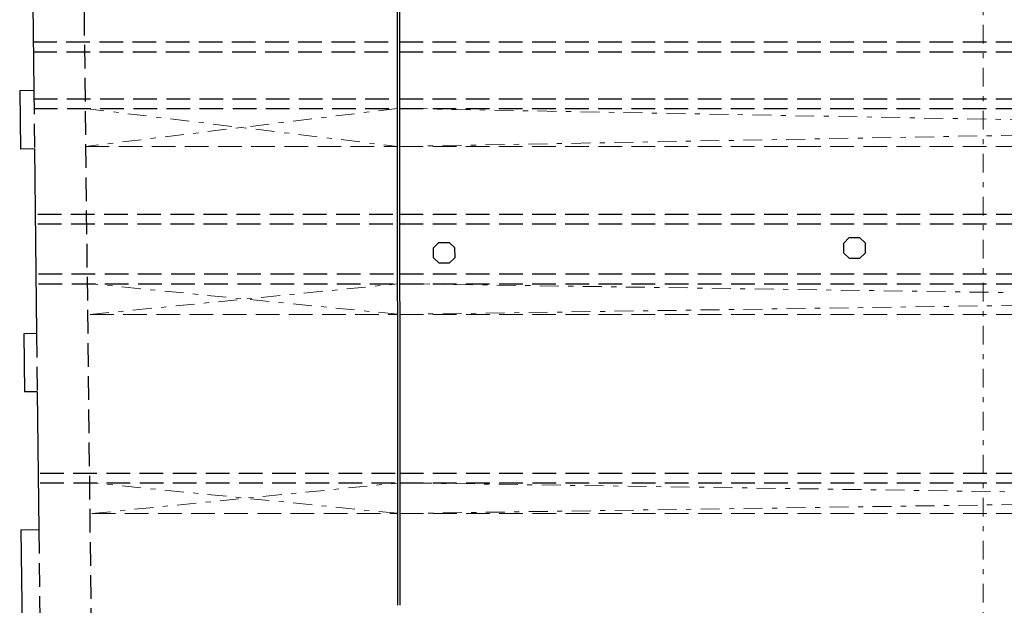
# Model space of a CAD drawing. Units: metres. Extents: x -599126.4 to -599042.3, y -1112318.8 to -1112259.4.
# Drawn here: x -599110.7 to -599091.5, y -1112289.9 to -1112278.5 of the extents above; entities that cross this region are included whole.
import ezdxf

# ---------------------------------------------------------------- set-up
doc = ezdxf.new("R2010")
doc.units = ezdxf.units.M
doc.header["$MEASUREMENT"] = 0
doc.linetypes.add('DGN Style 3', pattern=[0.647662, 0.462616, -0.185046])
doc.linetypes.add('DGN Style 4', pattern=[0.740185, 0.370093, -0.185046, 0, -0.185046])
for name, color, linetype, lineweight in [('okno', 214, 'Continuous', 0), ('stěna', 7, 'Continuous', 30), ('řez', 7, 'DGN Style 4', 13)]:
    doc.layers.add(name, color=color, linetype=linetype, lineweight=lineweight)

msp = doc.modelspace()

# ---------------------------------------------------------------- linework, layer by layer
at = {"layer": 'okno', "color": 7, "linetype": 'DGN Style 4'}
for p, q in [((-599109.4417, -1112280.185), (-599103.341, -1112280.927)), ((-599103.3416, -1112280.185), (-599109.4333, -1112280.927)), ((-599062.4261, -1112280.927), (-599103.2961, -1112280.185)), ((-599103.2954, -1112280.927), (-599062.4355, -1112280.185)), ((-599103.3381, -1112284.2037), (-599109.3511, -1112283.6083)), ((-599109.3442, -1112284.2083), (-599103.3386, -1112283.6129)), ((-599062.3777, -1112284.2083), (-599103.2926, -1112283.6083)), ((-599103.292, -1112284.2083), (-599062.3853, -1112283.6083)), ((-599103.3346, -1112288.0949), (-599109.3188, -1112287.4994)), ((-599109.312, -1112288.0994), (-599103.3351, -1112287.5039)), ((-599062.3418, -1112288.0994), (-599103.29, -1112287.4994)), ((-599103.2895, -1112288.0994), (-599062.3494, -1112287.4994))]:
    msp.add_line(p, q, dxfattribs=at)
at = {"layer": 'okno', "color": 7, "linetype": 'DGN Style 3'}
for p, q in [((-599109.4333, -1112280.927), (-599103.341, -1112280.927)), ((-599103.2954, -1112280.927), (-599062.4261, -1112280.927)), ((-599109.3442, -1112284.2083), (-599103.3381, -1112284.2083)), ((-599103.292, -1112284.2083), (-599062.3777, -1112284.2083)), ((-599109.312, -1112288.0994), (-599103.3346, -1112288.0994)), ((-599103.2895, -1112288.0994), (-599062.3418, -1112288.0994))]:
    msp.add_line(p, q, dxfattribs=at)
at = {"layer": 'stěna', "color": 7, "linetype": 'DGN Style 3'}
for p, q in [((-599109.5002, -1112275.0552), (-599109.1104, -1112309.2748)), ((-599110.4581, -1112278.8852), (-599103.3428, -1112278.8852)), ((-599103.2972, -1112278.8852), (-599062.452, -1112278.8852)), ((-599110.4558, -1112279.0752), (-599103.3426, -1112279.0752)), ((-599103.2971, -1112279.0752), (-599062.4496, -1112279.0752)), ((-599110.4466, -1112279.8351), (-599110.4328, -1112280.975)), ((-599110.4446, -1112279.995), (-599103.3418, -1112279.995)), ((-599103.2963, -1112279.995), (-599062.4379, -1112279.995)), ((-599110.4423, -1112280.185), (-599103.3416, -1112280.185)), ((-599103.2961, -1112280.185), (-599062.4355, -1112280.185)), ((-599110.3666, -1112282.2483), (-599103.3398, -1112282.2483)), ((-599103.2938, -1112282.2483), (-599062.4025, -1112282.2483)), ((-599110.3644, -1112282.4383), (-599103.3396, -1112282.4383)), ((-599103.2936, -1112282.4383), (-599062.4001, -1112282.4383)), ((-599110.3533, -1112283.4183), (-599103.3388, -1112283.4183)), ((-599103.2927, -1112283.4183), (-599062.3877, -1112283.4183)), ((-599110.3511, -1112283.6083), (-599103.3386, -1112283.6083)), ((-599103.2926, -1112283.6083), (-599062.3853, -1112283.6083)), ((-599110.3917, -1112284.5847), (-599110.3787, -1112285.7197)), ((-599110.321, -1112287.3094), (-599103.3353, -1112287.3094)), ((-599103.2902, -1112287.3094), (-599062.3518, -1112287.3094)), ((-599110.3189, -1112287.4994), (-599103.3351, -1112287.4994)), ((-599103.29, -1112287.4994), (-599062.3494, -1112287.4994)), ((-599110.348, -1112288.4195), (-599110.3167, -1112291.1643))]:
    msp.add_line(p, q, dxfattribs=at)
at = {"layer": 'stěna', "color": 7}
for p, q in [((-599103.3443, -1112277.1689), (-599103.333, -1112289.892)), ((-599103.2988, -1112277.1689), (-599103.2874, -1112289.8919)), ((-599110.467, -1112278.1451), (-599110.4466, -1112279.8351)), ((-599110.4466, -1112279.8351), (-599110.7216, -1112279.8384)), ((-599110.7216, -1112279.8384), (-599110.7078, -1112280.9783)), ((-599110.4328, -1112280.975), (-599110.7078, -1112280.9783)), ((-599110.4328, -1112280.975), (-599110.3917, -1112284.5847)), ((-599094.6132, -1112282.8134), (-599094.5062, -1112282.7089)), ((-599094.5062, -1112282.7089), (-599094.3062, -1112282.7089)), ((-599094.3062, -1112282.7089), (-599094.1966, -1112282.8113)), ((-599102.6353, -1112282.9054), (-599102.5283, -1112282.8008)), ((-599102.6347, -1112283.1054), (-599102.6353, -1112282.9054)), ((-599102.5283, -1112282.8008), (-599102.3283, -1112282.8008)), ((-599102.3283, -1112282.8008), (-599102.2188, -1112282.9032)), ((-599102.2188, -1112282.9032), (-599102.2165, -1112283.1032)), ((-599094.6126, -1112283.0134), (-599094.6132, -1112282.8134)), ((-599094.1966, -1112282.8113), (-599094.1944, -1112283.0113)), ((-599102.5245, -1112283.2072), (-599102.6347, -1112283.1054)), ((-599102.2165, -1112283.1032), (-599102.3245, -1112283.2073)), ((-599094.5024, -1112283.1152), (-599094.6126, -1112283.0134)), ((-599094.3024, -1112283.1154), (-599094.5024, -1112283.1152)), ((-599094.1944, -1112283.0113), (-599094.3024, -1112283.1154)), ((-599102.3245, -1112283.2073), (-599102.5245, -1112283.2072)), ((-599110.3917, -1112284.5847), (-599110.6417, -1112284.5876)), ((-599110.6417, -1112284.5876), (-599110.6287, -1112285.7225)), ((-599110.3787, -1112285.7197), (-599110.6287, -1112285.7225)), ((-599110.3787, -1112285.7197), (-599110.348, -1112288.4195)), ((-599110.348, -1112288.4195), (-599110.698, -1112288.4235)), ((-599110.698, -1112288.4235), (-599110.6667, -1112291.1683))]:
    msp.add_line(p, q, dxfattribs=at)
at = {"layer": 'řez', "color": 7}
msp.add_line((-599091.8889, -1112261.7443), (-599091.8889, -1112307.4601), dxfattribs=at)

doc.saveas('drawing.dxf')
